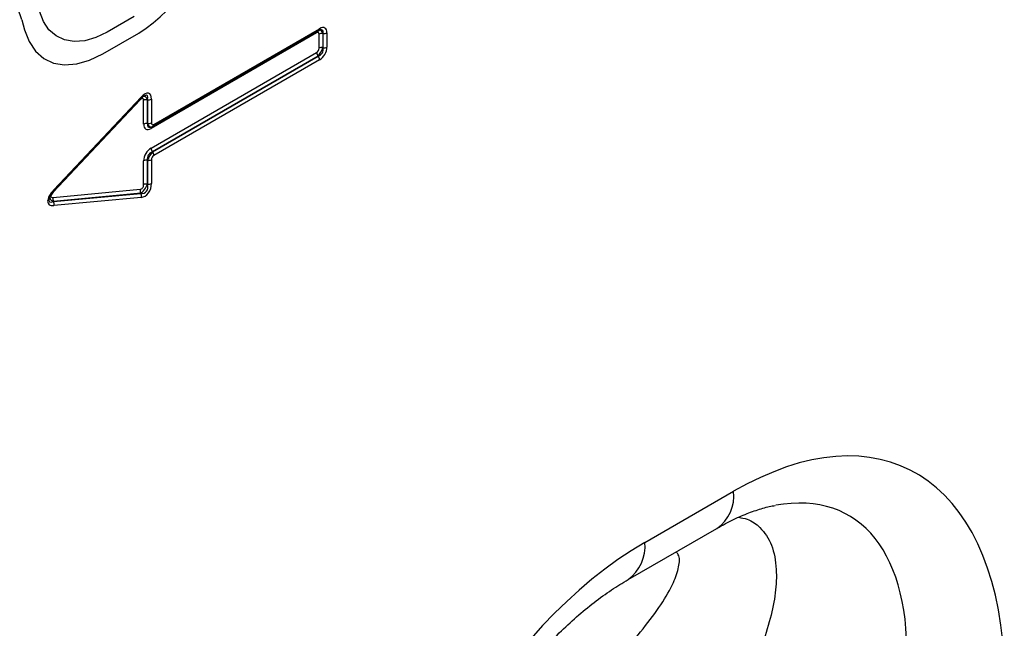
# Model space of a CAD drawing. Units: millimetres. Extents: x 220 to 1944, y 415 to 1387.
# Drawn here: x 1681 to 1803, y 579 to 654 of the extents above; entities that cross this region are included whole.
import ezdxf

# ---------------------------------------------------------------- set-up
doc = ezdxf.new("R2010")
doc.units = ezdxf.units.MM
doc.header["$LTSCALE"] = 5
doc.layers.get('0').update_dxf_attribs({"color": 19})
doc.layers.add('3012371', color=7, linetype='Continuous')

# ---------------------------------------------------------------- blocks, each defined once
blk = doc.blocks.new('1411900_001_ISO_view')
for p, q in [((104.77, 239.6), (101.42, 237.67)), ((104.77, 239.6), (101.42, 237.67)), ((90.9, 239.2), (91.23, 237.96)), ((90.9, 239.2), (91.23, 237.96)), ((100.88, 234.98), (105.31, 237.53)), ((100.88, 234.98), (105.31, 237.53)), ((127.27, 237.59), (106.83, 225.79)), ((107.09, 226.06), (127.53, 237.86)), ((107.19, 226.29), (127.63, 238.09)), ((127.52, 237.86), (127.53, 237.86)), ((127.57, 235.68), (127.57, 237.41)), ((128.06, 237.49), (128.05, 237.49)), ((128.05, 237.49), (128.05, 235.76)), ((128.06, 235.75), (128.06, 237.49)), ((128.54, 237.57), (128.54, 235.82)), ((128.05, 235.76), (128.06, 235.75)), ((106.83, 223.36), (127.27, 235.16)), ((127.44, 234.71), (107, 222.91)), ((107.02, 222.9), (127.46, 234.7)), ((127.46, 234.7), (127.44, 234.71)), ((127.63, 234.25), (107.19, 222.45)), ((94.84, 218.21), (105.63, 229.65)), ((105.5, 229.33), (94.74, 217.91)), ((94.85, 218.07), (105.64, 229.51)), ((105.5, 229.33), (105.49, 229.35)), ((105.92, 226.31), (105.92, 229.25)), ((106.41, 229.33), (106.4, 229.32)), ((106.4, 229.32), (106.4, 226.39)), ((106.41, 226.39), (106.41, 229.33)), ((106.89, 229.41), (106.89, 226.47)), ((106.4, 226.39), (106.41, 226.39)), ((106.79, 225.95), (106.89, 225.98)), ((107, 222.91), (107.02, 222.9)), ((105.92, 218.85), (105.92, 221.78)), ((106.41, 221.85), (106.4, 221.86)), ((106.4, 221.86), (106.4, 218.93)), ((106.41, 218.91), (106.41, 221.85)), ((106.89, 221.93), (106.89, 218.99)), ((106.4, 218.93), (106.41, 218.91)), ((94.74, 217.91), (94.73, 217.93)), ((94.74, 217.27), (105.5, 218.28)), ((105.56, 217.8), (94.79, 216.78)), ((94.79, 216.76), (105.57, 217.78)), ((105.57, 217.78), (105.56, 217.8)), ((94.79, 216.78), (94.79, 216.76)), ((105.63, 217.29), (94.84, 216.27)), ((167.77, 174.73), (178.71, 181.05)), ((165.7, 170.15), (176.64, 176.47))]:
    blk.add_line(p, q)
at = {"flags": 128}
for points in [[(101.42, 237.67), (100.02, 236.99), (98.65, 236.6), (97.35, 236.5), (96.17, 236.7), (95.12, 237.19), (94.24, 237.96), (93.56, 238.99), (93.08, 240.25)], [(101.42, 237.67), (100.02, 236.99), (98.65, 236.6), (97.35, 236.5), (96.17, 236.7), (95.12, 237.19), (94.24, 237.96), (93.56, 238.99), (93.08, 240.25)], [(91.23, 237.96), (91.78, 236.5), (92.57, 235.31), (93.59, 234.42), (94.8, 233.85), (96.17, 233.62), (97.67, 233.74), (99.25, 234.19), (100.88, 234.98)], [(91.23, 237.96), (91.78, 236.5), (92.57, 235.31), (93.59, 234.42), (94.8, 233.85), (96.17, 233.62), (97.67, 233.74), (99.25, 234.19), (100.88, 234.98)], [(105.63, 229.65), (105.64, 229.61), (105.65, 229.58), (105.65, 229.55), (105.65, 229.53), (105.64, 229.51), (105.64, 229.51)], [(107.02, 226.04), (107.06, 226.05), (107.09, 226.06)], [(94.84, 218.21), (94.86, 218.18), (94.87, 218.14), (94.87, 218.11), (94.86, 218.09), (94.85, 218.07), (94.85, 218.07)]]:
    blk.add_lwpolyline(points, dxfattribs=at)
for centre, radius, start, end in [((93.27, 256.12), 22.15, 302.9339, 348.3722), ((93.27, 256.12), 22.15, 302.9339, 348.3722), ((127.6, 237.6), 0.327, 155.2005, 181.7672), ((127.38, 238.07), 0.253, 305.9271, 5.3851), ((127.92, 236.73), 0.765, 80.7982, 117.3931), ((128.19, 238.25), 0.765, 260.7982, 297.3931), ((127.92, 235), 0.765, 80.7982, 117.3931), ((128.19, 236.5), 0.765, 260.7982, 297.3931), ((128.03, 235.19), 0.765, 182.6034, 219.2027), ((126.86, 234.21), 0.765, 2.6034, 39.2027), ((106.27, 228.57), 0.765, 80.7982, 117.3931), ((106.54, 230.09), 0.765, 260.7982, 297.3931), ((106.27, 225.63), 0.765, 80.7982, 117.3931), ((106.54, 227.15), 0.765, 260.7982, 297.3931), ((107.12, 225.8), 0.29, 142.2163, 183.0939), ((106.94, 226.27), 0.253, 305.9271, 5.3851), ((107.6, 223.39), 0.765, 182.6034, 219.2027), ((106.43, 222.42), 0.765, 2.6034, 39.2027), ((106.27, 221.1), 0.765, 80.7982, 117.3931), ((106.54, 222.61), 0.765, 260.7982, 297.3931), ((106.27, 218.17), 0.765, 80.7982, 117.3931), ((106.54, 219.67), 0.765, 260.7982, 297.3931), ((106.12, 218.11), 0.64, 163.7518, 208.9679), ((105.01, 217.47), 0.64, 343.7518, 28.9679), ((95.35, 217.09), 0.64, 163.7518, 208.9679), ((94.23, 216.45), 0.64, 343.7518, 28.9679), ((173.97, 180.43), 4.78, 303.9367, 7.3755), ((162.73, 174.25), 5.06, 305.9893, 5.4583)]:
    blk.add_arc(centre, radius, start, end)
for centre, major_axis, ratio, start_param, end_param in [((83.32, 232.45), (5.6, 9.57), 0.573428, 5.767766, 7.072191), ((127.3, 236.47), (0.98, 1.7), 0.439985, 5.631975, 6.934293), ((127.16, 237.05), (0.328, 0.568), 0.439985, 5.631975, 6.934293), ((127.51, 236.84), (0.2, 1.07), 0.510366, 5.452206, 6.532832), ((126.95, 236.68), (1.05, 1.22), 0.35252, 5.699224, 6.772068), ((127.51, 235.37), (0.5, 0.866), 0.334486, 4.061153, 5.363471), ((126.95, 235.69), (1.02, -0.59), 0.846825, 5.632213, 6.934531), ((127.3, 235.49), (0.75, 1.3), 0.757684, 4.061063, 5.363381), ((127.16, 235.57), (0.25, 0.433), 0.757684, 4.061063, 5.363381), ((105.65, 228.12), (0.96, 1.98), 0.398014, 5.594772, 7.183767), ((105.86, 228.61), (0.14, 1.13), 0.526171, 5.454975, 6.624966), ((105.3, 228.33), (1.06, 1.52), 0.297583, 5.621356, 6.760225), ((105.51, 228.82), (0.319, 0.658), 0.398014, 5.594772, 7.183767), ((107.16, 227.41), (0.98, 1.7), 0.439985, 2.490382, 3.792701), ((107.51, 227.2), (1.05, 1.22), 0.35252, 2.557632, 3.630475), ((106.95, 227.04), (0.2, 1.07), 0.510366, 2.310613, 3.391239), ((107.3, 226.83), (0.328, 0.568), 0.439985, 2.490382, 3.792701), ((106.95, 227.04), (0.2, 1.07), 0.510366, 3.391239, 3.612932), ((107.16, 222.12), (0.75, 1.3), 0.757684, 0.91947, 2.221789), ((107.51, 221.91), (1.02, -0.59), 0.846825, 2.49062, 3.792938), ((106.95, 222.24), (0.5, 0.866), 0.334486, 0.91956, 2.221878), ((107.3, 222.04), (0.25, 0.433), 0.757684, 0.91947, 2.221789), ((105.51, 218.8), (0.1, 0.513), 0.780865, 3.367419, 4.956414), ((105.86, 218.6), (0.546, 0.843), 0.324563, 3.721606, 5.310601), ((105.3, 219.05), (-0.86, 1.13), 0.678473, 2.540969, 4.129964), ((105.65, 218.84), (0.3, 1.54), 0.780865, 3.367419, 4.956414), ((96.04, 217.94), (1.86, 1.47), 0.42881, 1.903552, 3.727805), ((95.49, 217.62), (1.09, 0.55), 0.627368, 2.544163, 3.748873), ((95.14, 217.82), (0.62, 0.489), 0.42881, 1.903552, 3.727805), ((95.69, 218.14), (1.41, 1.38), 0.30901, 2.597551, 3.760378), ((174.52, 129.59), (25.59, 54.26), 0.5105, 5.535633, 6.917546), ((167.45, 133.68), (25.47, 44.38), 0.460769, 5.556515, 6.649319), ((171.96, 128.12), (20.73, 49.67), 0.634291, 0.693409, 2.075322)]:
    blk.add_ellipse(centre, major_axis=major_axis, ratio=ratio, start_param=start_param, end_param=end_param)
for points, knots in [([(127.53, 237.86), (127.59, 237.89), (127.65, 237.92), (127.67, 237.93), (127.67, 237.93)], [0, 0, 0, 0, 0.955105, 1, 1, 1, 1]), ([(105.64, 229.51), (105.71, 229.58), (105.83, 229.7), (105.97, 229.79), (106.01, 229.81), (106.02, 229.81)], [0, 0, 0, 0, 0.531101, 0.923943, 1, 1, 1, 1]), ([(94.27, 217.2), (94.27, 217.21), (94.29, 217.28), (94.38, 217.46), (94.57, 217.75), (94.75, 217.95), (94.85, 218.07)], [0, 0, 0, 0, 0.044537, 0.228453, 0.536517, 1, 1, 1, 1]), ([(176.64, 176.47), (177.01, 176.67), (178.05, 177.26), (179.69, 178.04), (181.5, 178.72), (182.9, 179.13), (183.61, 179.25), (183.86, 179.29)], [0, 0, 0, 0, 0.134841, 0.384763, 0.630821, 0.875314, 1, 1, 1, 1]), ([(179.32, 177.83), (179.69, 177.77), (180.75, 177.57), (182.22, 176.49), (183.55, 174.49), (184.07, 171.65), (183.94, 168.55), (183.3, 165.34), (182.2, 161.9), (180.84, 158.65), (179.76, 156.56), (179.32, 155.7)], [0, 0, 0, 0, 0.0521556, 0.1509785, 0.2897034, 0.4322136, 0.5506931, 0.6692248, 0.7917969, 0.9144005, 1, 1, 1, 1]), ([(162.92, 159), (163.58, 159.67), (165.26, 161.38), (167.63, 164.11), (169.84, 167.09), (171.32, 169.67), (172.03, 171.76), (172.1, 173.03), (171.72, 173.46), (171.62, 173.57)], [0, 0, 0, 0, 0.117383, 0.298684, 0.480213, 0.660968, 0.806082, 0.950855, 1, 1, 1, 1]), ([(137.27, 119.12), (137.31, 119.69), (137.43, 121.36), (137.76, 124.21), (138.35, 127.65), (139.13, 131.12), (140.09, 134.57), (141.22, 137.99), (142.52, 141.35), (143.97, 144.62), (145.56, 147.78), (147.27, 150.82), (149.09, 153.72), (151.01, 156.46), (153.01, 159.03), (155.07, 161.41), (157.19, 163.6), (159.34, 165.59), (161.5, 167.36), (163.64, 168.91), (165.02, 169.74), (165.7, 170.15)], [0, 0, 0, 0, 0.032371, 0.094424, 0.155409, 0.215247, 0.27389, 0.331315, 0.387529, 0.442564, 0.496484, 0.549375, 0.601348, 0.652533, 0.703078, 0.753143, 0.8029, 0.85253, 0.902222, 0.95211, 1, 1, 1, 1])]:
    blk.add_open_spline(points, degree=3, knots=knots)

msp = doc.modelspace()

# ---------------------------------------------------------------- block references
at = {"layer": '3012371'}
msp.add_blockref('1411900_001_ISO_view', (1590.707, 414.571), dxfattribs=at)

doc.saveas('drawing.dxf')
